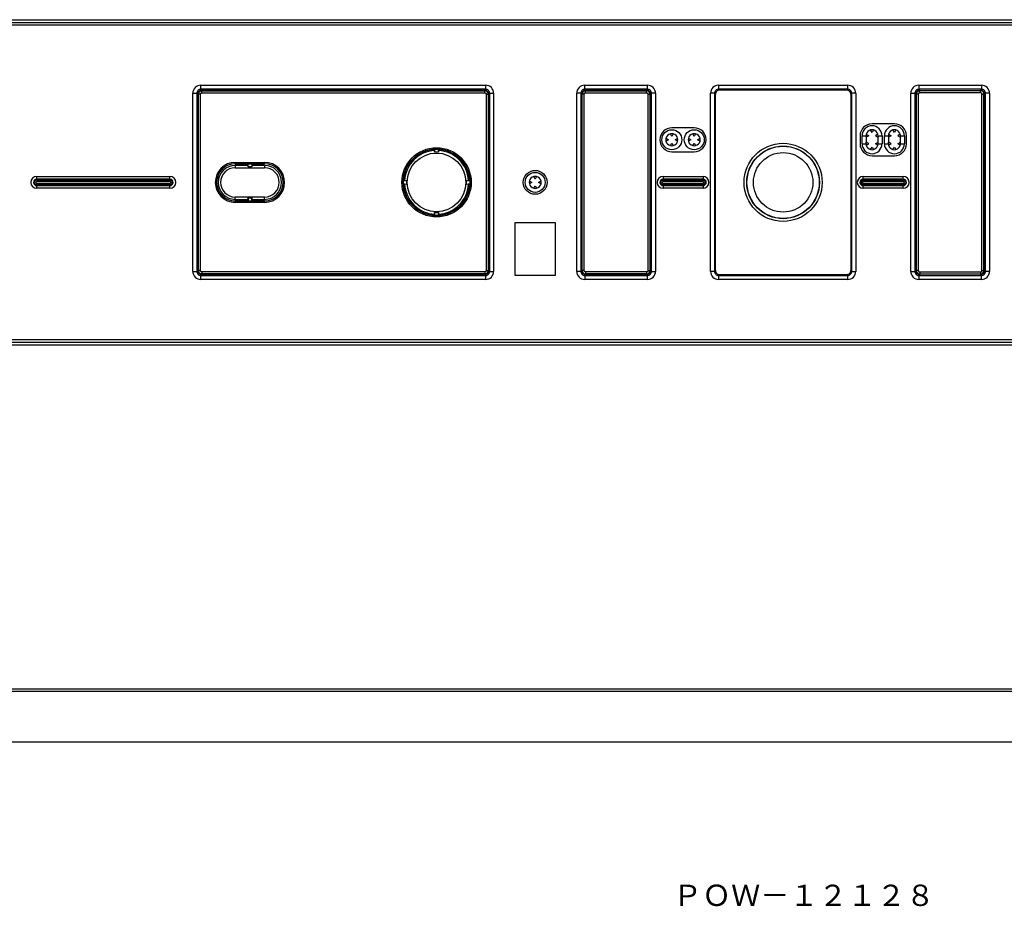
# Model space of a CAD drawing. Extents: x -1855 to -490, y 61 to 394.
# Drawn here: x -1501 to -1132, y 61 to 394 of the extents above; entities that cross this region are included whole.
import ezdxf

# ---------------------------------------------------------------- set-up
doc = ezdxf.new("R2010")
doc.units = 0
doc.layers.get('0').update_dxf_attribs({"linetype": 'CONTINUOUS'})

# ---------------------------------------------------------------- blocks, each defined once
blk = doc.blocks.new('D_FRAME_VIEW_1484')
at = {"color": 7, "linetype": 'CONTINUOUS'}
for p, q in [((-1539.55, 393.55), (-906.75, 393.55)), ((-1538.55, 392.55), (-891.45, 392.55)), ((-891.45, 391.5), (-1538.55, 391.5)), ((-1326.92, 367.01), (-1433.08, 367.01)), ((-1433.08, 366.85), (-1326.92, 366.85)), ((-1433.08, 366.1), (-1326.92, 366.1)), ((-1266.22, 367.01), (-1289.08, 367.01)), ((-1289.08, 366.85), (-1266.22, 366.85)), ((-1289.08, 366.1), (-1266.22, 366.1)), ((-1191.12, 367.08), (-1238.88, 367.08)), ((-1163.78, 367.01), (-1140.92, 367.01)), ((-1140.92, 366.85), (-1163.78, 366.85)), ((-1140.92, 366.1), (-1163.78, 366.1)), ((-1434.51, 365.58), (-1434.51, 299.42)), ((-1434.35, 299.42), (-1434.35, 365.58)), ((-1433.6, 299.42), (-1433.6, 365.58)), ((-1326.4, 365.58), (-1326.4, 299.42)), ((-1325.65, 365.58), (-1325.65, 299.42)), ((-1325.49, 299.42), (-1325.49, 365.58)), ((-1290.51, 365.58), (-1290.51, 299.42)), ((-1290.35, 299.42), (-1290.35, 365.58)), ((-1289.6, 299.42), (-1289.6, 365.58)), ((-1265.7, 365.58), (-1265.7, 299.42)), ((-1264.95, 365.58), (-1264.95, 299.42)), ((-1264.79, 299.42), (-1264.79, 365.58)), ((-1240.38, 299.42), (-1240.38, 365.58)), ((-1189.62, 365.58), (-1189.62, 299.42)), ((-1165.21, 299.42), (-1165.21, 365.58)), ((-1165.05, 365.58), (-1165.05, 299.42)), ((-1164.3, 365.58), (-1164.3, 299.42)), ((-1140.4, 299.42), (-1140.4, 365.58)), ((-1139.65, 299.42), (-1139.65, 365.58)), ((-1139.49, 365.58), (-1139.49, 299.42)), ((-1181.65, 351.25), (-1182.19, 352.18)), ((-1181.11, 352.18), (-1181.65, 351.25)), ((-1173.25, 351.25), (-1173.79, 352.18)), ((-1172.71, 352.18), (-1173.25, 351.25)), ((-1258.93, 349.04), (-1258, 348.5)), ((-1258, 348.5), (-1258.93, 347.96)), ((-1256.75, 349.75), (-1257.29, 350.68)), ((-1257.29, 346.32), (-1256.75, 347.25)), ((-1256.21, 350.68), (-1256.75, 349.75)), ((-1256.75, 347.25), (-1256.21, 346.32)), ((-1255.5, 348.5), (-1254.57, 349.04)), ((-1254.57, 347.96), (-1255.5, 348.5)), ((-1250.53, 349.04), (-1249.6, 348.5)), ((-1249.6, 348.5), (-1250.53, 347.96)), ((-1248.35, 349.75), (-1248.89, 350.68)), ((-1248.89, 346.32), (-1248.35, 347.25)), ((-1247.81, 350.68), (-1248.35, 349.75)), ((-1248.35, 347.25), (-1247.81, 346.32)), ((-1247.1, 348.5), (-1246.17, 349.04)), ((-1246.17, 347.96), (-1247.1, 348.5)), ((-1185.4, 347), (-1185.4, 350)), ((-1183.9, 350), (-1183.9, 349.42)), ((-1182.9, 350), (-1183.9, 349.42)), ((-1183.9, 349.42), (-1183.9, 347.58)), ((-1183.9, 347), (-1183.9, 347.58)), ((-1182.9, 347), (-1183.9, 347.58)), ((-1183.83, 350.54), (-1182.9, 350)), ((-1179.47, 350.54), (-1180.4, 350)), ((-1180.4, 350), (-1179.4, 349.42)), ((-1180.4, 347), (-1179.4, 347.58)), ((-1179.4, 350), (-1179.4, 349.42)), ((-1179.4, 347.58), (-1179.4, 349.42)), ((-1179.4, 347), (-1179.4, 347.58)), ((-1177.9, 350), (-1177.9, 347)), ((-1177, 347), (-1177, 350)), ((-1175.5, 350), (-1175.5, 349.42)), ((-1174.5, 350), (-1175.5, 349.42)), ((-1175.5, 349.42), (-1175.5, 347.58)), ((-1175.5, 347), (-1175.5, 347.58)), ((-1174.5, 347), (-1175.5, 347.58)), ((-1175.43, 350.54), (-1174.5, 350)), ((-1171.07, 350.54), (-1172, 350)), ((-1172, 350), (-1171, 349.42)), ((-1172, 347), (-1171, 347.58)), ((-1171, 350), (-1171, 349.42)), ((-1171, 347.58), (-1171, 349.42)), ((-1171, 347), (-1171, 347.58)), ((-1169.5, 350), (-1169.5, 347)), ((-1345.75, 343.78), (-1345.56, 344.96)), ((-1345.75, 343.78), (-1345.68, 344.48)), ((-1344.25, 343.78), (-1345.75, 343.78)), ((-1345.68, 344.48), (-1345.6, 344.95)), ((-1345.6, 344.95), (-1345.56, 344.96)), ((-1345.56, 344.96), (-1344.44, 344.96)), ((-1344.44, 344.96), (-1344.4, 344.95)), ((-1344.44, 344.96), (-1344.25, 343.78)), ((-1344.4, 344.95), (-1344.32, 344.48)), ((-1344.32, 344.48), (-1344.25, 343.78)), ((-1183.83, 346.46), (-1182.9, 347)), ((-1182.19, 344.82), (-1181.65, 345.75)), ((-1181.65, 345.75), (-1181.11, 344.82)), ((-1179.47, 346.46), (-1180.4, 347)), ((-1175.43, 346.46), (-1174.5, 347)), ((-1173.79, 344.82), (-1173.25, 345.75)), ((-1173.25, 345.75), (-1172.71, 344.82)), ((-1171.07, 346.46), (-1172, 347)), ((-1420.5, 339.49), (-1415.75, 339.49)), ((-1415.75, 338.87), (-1420.5, 338.87)), ((-1420.5, 338), (-1409.5, 338)), ((-1415.75, 339.49), (-1415.72, 339.5)), ((-1415.75, 338.87), (-1415.75, 339.49)), ((-1415.72, 338.29), (-1415.75, 338.87)), ((-1415.72, 339.5), (-1414.28, 339.5)), ((-1415.72, 338.29), (-1415.72, 339.5)), ((-1414.28, 338.29), (-1415.72, 338.29)), ((-1414.28, 339.5), (-1414.25, 339.49)), ((-1414.28, 339.5), (-1414.28, 338.29)), ((-1414.25, 338.87), (-1414.28, 338.29)), ((-1414.25, 339.49), (-1409.5, 339.49)), ((-1414.25, 339.49), (-1414.25, 338.87)), ((-1409.5, 338.87), (-1414.25, 338.87)), ((-1357.46, 333.06), (-1356.28, 333.25)), ((-1357.46, 333.06), (-1357.45, 333.1)), ((-1357.46, 331.94), (-1357.46, 333.06)), ((-1357.45, 333.1), (-1356.98, 333.18)), ((-1356.98, 333.18), (-1356.28, 333.25)), ((-1356.28, 333.25), (-1356.28, 331.75)), ((-1333.72, 333.25), (-1333.02, 333.18)), ((-1333.72, 331.75), (-1333.72, 333.25)), ((-1333.72, 333.25), (-1332.54, 333.06)), ((-1333.02, 333.18), (-1332.55, 333.1)), ((-1332.55, 333.1), (-1332.54, 333.06)), ((-1332.54, 333.06), (-1332.54, 331.94)), ((-1310.18, 333.04), (-1309.25, 332.5)), ((-1309.25, 332.5), (-1310.18, 331.96)), ((-1308, 333.75), (-1308.54, 334.68)), ((-1307.46, 334.68), (-1308, 333.75)), ((-1306.75, 332.5), (-1305.82, 333.04)), ((-1305.82, 331.96), (-1306.75, 332.5)), ((-1357.45, 331.9), (-1357.46, 331.94)), ((-1356.28, 331.75), (-1357.46, 331.94)), ((-1356.98, 331.82), (-1357.45, 331.9)), ((-1356.28, 331.75), (-1356.98, 331.82)), ((-1332.54, 331.94), (-1333.72, 331.75)), ((-1333.02, 331.82), (-1333.72, 331.75)), ((-1332.55, 331.9), (-1333.02, 331.82)), ((-1332.54, 331.94), (-1332.55, 331.9)), ((-1308.54, 330.32), (-1308, 331.25)), ((-1308, 331.25), (-1307.46, 330.32)), ((-1409.5, 327), (-1420.5, 327)), ((-1420.5, 326.13), (-1415.75, 326.13)), ((-1415.75, 325.51), (-1420.5, 325.51)), ((-1415.75, 326.13), (-1415.72, 326.71)), ((-1415.75, 325.51), (-1415.75, 326.13)), ((-1415.72, 325.5), (-1415.75, 325.51)), ((-1415.72, 326.71), (-1414.28, 326.71)), ((-1415.72, 326.71), (-1415.72, 325.5)), ((-1414.28, 325.5), (-1415.72, 325.5)), ((-1414.28, 326.71), (-1414.25, 326.13)), ((-1414.28, 325.5), (-1414.28, 326.71)), ((-1414.25, 325.51), (-1414.28, 325.5)), ((-1414.25, 326.13), (-1409.5, 326.13)), ((-1414.25, 326.13), (-1414.25, 325.51)), ((-1409.5, 325.51), (-1414.25, 325.51)), ((-1345.75, 321.22), (-1344.25, 321.22)), ((-1345.68, 320.52), (-1345.75, 321.22)), ((-1345.56, 320.04), (-1345.75, 321.22)), ((-1345.6, 320.05), (-1345.68, 320.52)), ((-1345.56, 320.04), (-1345.6, 320.05)), ((-1344.44, 320.04), (-1345.56, 320.04)), ((-1344.25, 321.22), (-1344.44, 320.04)), ((-1344.4, 320.05), (-1344.44, 320.04)), ((-1344.32, 320.52), (-1344.4, 320.05)), ((-1344.25, 321.22), (-1344.32, 320.52)), ((-1315.5, 317.5), (-1300.5, 317.5)), ((-1315.5, 297.5), (-1315.5, 317.5)), ((-1300.5, 317.5), (-1300.5, 297.5)), ((-1326.92, 298.9), (-1433.08, 298.9)), ((-1326.92, 298.15), (-1433.08, 298.15)), ((-1433.08, 297.99), (-1326.92, 297.99)), ((-1300.5, 297.5), (-1315.5, 297.5)), ((-1266.22, 298.9), (-1289.08, 298.9)), ((-1266.22, 298.15), (-1289.08, 298.15)), ((-1289.08, 297.99), (-1266.22, 297.99)), ((-1238.88, 297.92), (-1191.12, 297.92)), ((-1163.78, 298.9), (-1140.92, 298.9)), ((-1163.78, 298.15), (-1140.92, 298.15)), ((-1140.92, 297.99), (-1163.78, 297.99)), ((-1538.55, 273.5), (-891.45, 273.5)), ((-891.45, 272.45), (-1538.55, 272.45)), ((-890.45, 271.45), (-1523.25, 271.45))]:
    blk.add_line(p, q, dxfattribs=at)
at = {"color": 9, "linetype": 'CONTINUOUS'}
for p, q in [((-1436.42, 299.07), (-1436.42, 365.93)), ((-1436.42, 365.93), (-1434.93, 365.93)), ((-1434.93, 365.93), (-1434.93, 299.07)), ((-1434.58, 365.58), (-1434.93, 365.93)), ((-1433.43, 368.92), (-1326.57, 368.92)), ((-1433.43, 367.43), (-1433.43, 368.92)), ((-1326.57, 367.43), (-1433.43, 367.43)), ((-1433.43, 367.43), (-1433.08, 367.08)), ((-1433.08, 367.08), (-1433.08, 367.01)), ((-1433.08, 366.1), (-1433.08, 366.85)), ((-1326.92, 367.08), (-1326.57, 367.43)), ((-1326.92, 367.08), (-1326.92, 367.01)), ((-1326.92, 366.1), (-1326.92, 366.85)), ((-1326.57, 367.43), (-1326.57, 368.92)), ((-1325.07, 365.93), (-1325.42, 365.58)), ((-1325.07, 299.07), (-1325.07, 365.93)), ((-1325.07, 365.93), (-1323.58, 365.93)), ((-1323.58, 365.93), (-1323.58, 299.07)), ((-1292.42, 299.07), (-1292.42, 365.93)), ((-1290.93, 365.93), (-1292.42, 365.93)), ((-1290.93, 365.93), (-1290.93, 299.07)), ((-1290.58, 365.58), (-1290.93, 365.93)), ((-1289.43, 368.92), (-1265.87, 368.92)), ((-1289.43, 367.43), (-1289.43, 368.92)), ((-1265.87, 367.43), (-1289.43, 367.43)), ((-1289.43, 367.43), (-1289.08, 367.08)), ((-1289.08, 367.08), (-1289.08, 367.01)), ((-1289.08, 366.1), (-1289.08, 366.85)), ((-1266.22, 367.08), (-1265.87, 367.43)), ((-1266.22, 367.08), (-1266.22, 367.01)), ((-1266.22, 366.1), (-1266.22, 366.85)), ((-1265.87, 367.43), (-1265.87, 368.92)), ((-1264.37, 365.93), (-1264.72, 365.58)), ((-1262.88, 365.93), (-1264.37, 365.93)), ((-1264.37, 299.07), (-1264.37, 365.93)), ((-1262.88, 365.93), (-1262.88, 299.07)), ((-1242.22, 299.07), (-1242.22, 365.93)), ((-1240.73, 365.93), (-1242.22, 365.93)), ((-1240.73, 365.93), (-1240.73, 299.07)), ((-1240.38, 365.58), (-1240.73, 365.93)), ((-1239.23, 368.92), (-1190.77, 368.92)), ((-1239.23, 368.92), (-1239.23, 367.43)), ((-1190.77, 367.43), (-1239.23, 367.43)), ((-1239.23, 367.43), (-1238.88, 367.08)), ((-1191.12, 367.08), (-1190.77, 367.43)), ((-1190.77, 367.43), (-1190.77, 368.92)), ((-1189.27, 365.93), (-1189.62, 365.58)), ((-1187.78, 365.93), (-1189.27, 365.93)), ((-1189.27, 299.07), (-1189.27, 365.93)), ((-1187.78, 365.93), (-1187.78, 299.07)), ((-1167.12, 299.07), (-1167.12, 365.93)), ((-1167.12, 365.93), (-1165.63, 365.93)), ((-1165.63, 365.93), (-1165.63, 299.07)), ((-1165.28, 365.58), (-1165.63, 365.93)), ((-1164.13, 368.92), (-1140.57, 368.92)), ((-1164.13, 368.92), (-1164.13, 367.43)), ((-1140.57, 367.43), (-1164.13, 367.43)), ((-1164.13, 367.43), (-1163.78, 367.08)), ((-1163.78, 367.08), (-1163.78, 367.01)), ((-1163.78, 366.1), (-1163.78, 366.85)), ((-1140.92, 367.08), (-1140.57, 367.43)), ((-1140.92, 367.08), (-1140.92, 367.01)), ((-1140.92, 366.1), (-1140.92, 366.85)), ((-1140.57, 368.92), (-1140.57, 367.43)), ((-1139.07, 365.93), (-1139.42, 365.58)), ((-1137.58, 365.93), (-1139.07, 365.93)), ((-1139.07, 299.07), (-1139.07, 365.93)), ((-1137.58, 365.93), (-1137.58, 299.07)), ((-1434.58, 365.58), (-1434.51, 365.58)), ((-1433.6, 365.58), (-1434.35, 365.58)), ((-1326.4, 365.58), (-1325.65, 365.58)), ((-1325.42, 365.58), (-1325.49, 365.58)), ((-1290.58, 365.58), (-1290.51, 365.58)), ((-1289.6, 365.58), (-1290.35, 365.58)), ((-1265.7, 365.58), (-1264.95, 365.58)), ((-1264.72, 365.58), (-1264.79, 365.58)), ((-1165.28, 365.58), (-1165.21, 365.58)), ((-1164.3, 365.58), (-1165.05, 365.58)), ((-1140.4, 365.58), (-1139.65, 365.58)), ((-1139.42, 365.58), (-1139.49, 365.58)), ((-1248.35, 352.99), (-1256.75, 352.99)), ((-1173.25, 354.49), (-1181.65, 354.49)), ((-1186.14, 350), (-1186.14, 348.5)), ((-1186.14, 348.5), (-1186.14, 347)), ((-1185.4, 350), (-1183.9, 350)), ((-1179.4, 350), (-1177.9, 350)), ((-1177, 350), (-1175.5, 350)), ((-1171, 350), (-1169.5, 350)), ((-1168.76, 348.5), (-1168.76, 350)), ((-1168.76, 347), (-1168.76, 348.5)), ((-1256.75, 344.01), (-1248.35, 344.01)), ((-1185.4, 347), (-1183.9, 347)), ((-1179.4, 347), (-1177.9, 347)), ((-1177, 347), (-1175.5, 347)), ((-1171, 347), (-1169.5, 347)), ((-1420.5, 340), (-1409.5, 340)), ((-1420.5, 339.5), (-1420.5, 340)), ((-1409.5, 339.5), (-1409.5, 340)), ((-1181.65, 342.51), (-1173.25, 342.51)), ((-1409.5, 339.5), (-1420.5, 339.5)), ((-1420.5, 339.5), (-1420.5, 339.49)), ((-1420.5, 338.87), (-1420.5, 338)), ((-1409.5, 339.5), (-1409.5, 339.49)), ((-1409.5, 338.87), (-1409.5, 338)), ((-1495, 334.72), (-1445, 334.72)), ((-1495, 333.72), (-1495, 334.72)), ((-1445, 333.72), (-1495, 333.72)), ((-1495, 333.72), (-1495, 333.33)), ((-1495, 333.33), (-1445, 333.33)), ((-1495, 333.33), (-1495, 332.83)), ((-1445, 332.83), (-1495, 332.83)), ((-1445, 333.72), (-1445, 334.72)), ((-1445, 333.72), (-1445, 333.33)), ((-1445, 333.33), (-1445, 332.83)), ((-1260.05, 334.72), (-1245.05, 334.72)), ((-1260.05, 334.72), (-1260.05, 333.72)), ((-1245.05, 333.72), (-1260.05, 333.72)), ((-1260.05, 333.72), (-1260.05, 333.33)), ((-1260.05, 333.33), (-1245.05, 333.33)), ((-1260.05, 332.83), (-1260.05, 333.33)), ((-1245.05, 332.83), (-1260.05, 332.83)), ((-1245.05, 334.72), (-1245.05, 333.72)), ((-1245.05, 333.72), (-1245.05, 333.33)), ((-1245.05, 332.83), (-1245.05, 333.33)), ((-1184.95, 334.72), (-1169.95, 334.72)), ((-1184.95, 333.72), (-1184.95, 334.72)), ((-1169.95, 333.72), (-1184.95, 333.72)), ((-1184.95, 333.72), (-1184.95, 333.33)), ((-1184.95, 333.33), (-1169.95, 333.33)), ((-1184.95, 333.33), (-1184.95, 332.83)), ((-1169.95, 332.83), (-1184.95, 332.83)), ((-1169.95, 333.72), (-1169.95, 334.72)), ((-1169.95, 333.72), (-1169.95, 333.33)), ((-1169.95, 333.33), (-1169.95, 332.83)), ((-1495, 332.17), (-1495, 331.67)), ((-1495, 332.17), (-1445, 332.17)), ((-1445, 331.67), (-1495, 331.67)), ((-1495, 331.28), (-1495, 331.67)), ((-1495, 330.28), (-1495, 331.28)), ((-1495, 331.28), (-1445, 331.28)), ((-1445, 330.28), (-1495, 330.28)), ((-1445, 332.17), (-1445, 331.67)), ((-1445, 331.28), (-1445, 331.67)), ((-1445, 330.28), (-1445, 331.28)), ((-1260.05, 332.17), (-1245.05, 332.17)), ((-1260.05, 331.67), (-1260.05, 332.17)), ((-1245.05, 331.67), (-1260.05, 331.67)), ((-1260.05, 331.28), (-1260.05, 331.67)), ((-1260.05, 331.28), (-1260.05, 330.28)), ((-1260.05, 331.28), (-1245.05, 331.28)), ((-1245.05, 330.28), (-1260.05, 330.28)), ((-1245.05, 331.67), (-1245.05, 332.17)), ((-1245.05, 331.28), (-1245.05, 331.67)), ((-1245.05, 331.28), (-1245.05, 330.28)), ((-1184.95, 332.17), (-1184.95, 331.67)), ((-1184.95, 332.17), (-1169.95, 332.17)), ((-1184.95, 331.28), (-1184.95, 331.67)), ((-1169.95, 331.67), (-1184.95, 331.67)), ((-1184.95, 330.28), (-1184.95, 331.28)), ((-1184.95, 331.28), (-1169.95, 331.28)), ((-1169.95, 330.28), (-1184.95, 330.28)), ((-1169.95, 332.17), (-1169.95, 331.67)), ((-1169.95, 331.28), (-1169.95, 331.67)), ((-1169.95, 330.28), (-1169.95, 331.28)), ((-1420.5, 326.13), (-1420.5, 327)), ((-1420.5, 325.5), (-1420.5, 325.51)), ((-1420.5, 325), (-1420.5, 325.5)), ((-1420.5, 325.5), (-1409.5, 325.5)), ((-1409.5, 326.13), (-1409.5, 327)), ((-1409.5, 325.5), (-1409.5, 325.51)), ((-1409.5, 325), (-1409.5, 325.5)), ((-1409.5, 325), (-1420.5, 325)), ((-1434.93, 299.07), (-1434.58, 299.42)), ((-1434.58, 299.42), (-1434.51, 299.42)), ((-1433.6, 299.42), (-1434.35, 299.42)), ((-1326.4, 299.42), (-1325.65, 299.42)), ((-1325.42, 299.42), (-1325.49, 299.42)), ((-1325.42, 299.42), (-1325.07, 299.07)), ((-1290.93, 299.07), (-1290.58, 299.42)), ((-1290.58, 299.42), (-1290.51, 299.42)), ((-1289.6, 299.42), (-1290.35, 299.42)), ((-1265.7, 299.42), (-1264.95, 299.42)), ((-1264.72, 299.42), (-1264.79, 299.42)), ((-1264.72, 299.42), (-1264.37, 299.07)), ((-1240.73, 299.07), (-1240.38, 299.42)), ((-1189.62, 299.42), (-1189.27, 299.07)), ((-1165.63, 299.07), (-1165.28, 299.42)), ((-1165.28, 299.42), (-1165.21, 299.42)), ((-1164.3, 299.42), (-1165.05, 299.42)), ((-1140.4, 299.42), (-1139.65, 299.42)), ((-1139.42, 299.42), (-1139.49, 299.42)), ((-1139.42, 299.42), (-1139.07, 299.07)), ((-1436.42, 299.07), (-1434.93, 299.07)), ((-1433.08, 297.92), (-1433.43, 297.57)), ((-1433.43, 296.08), (-1433.43, 297.57)), ((-1433.43, 297.57), (-1326.57, 297.57)), ((-1326.57, 296.08), (-1433.43, 296.08)), ((-1433.08, 298.9), (-1433.08, 298.15)), ((-1433.08, 297.92), (-1433.08, 297.99)), ((-1326.92, 298.9), (-1326.92, 298.15)), ((-1326.92, 297.92), (-1326.92, 297.99)), ((-1326.57, 297.57), (-1326.92, 297.92)), ((-1326.57, 296.08), (-1326.57, 297.57)), ((-1325.07, 299.07), (-1323.58, 299.07)), ((-1290.93, 299.07), (-1292.42, 299.07)), ((-1289.08, 297.92), (-1289.43, 297.57)), ((-1289.43, 297.57), (-1289.43, 296.08)), ((-1289.43, 297.57), (-1265.87, 297.57)), ((-1265.87, 296.08), (-1289.43, 296.08)), ((-1289.08, 298.9), (-1289.08, 298.15)), ((-1289.08, 297.92), (-1289.08, 297.99)), ((-1266.22, 298.9), (-1266.22, 298.15)), ((-1266.22, 297.92), (-1266.22, 297.99)), ((-1265.87, 297.57), (-1266.22, 297.92)), ((-1265.87, 296.08), (-1265.87, 297.57)), ((-1264.37, 299.07), (-1262.88, 299.07)), ((-1240.73, 299.07), (-1242.22, 299.07)), ((-1238.88, 297.92), (-1239.23, 297.57)), ((-1239.23, 297.57), (-1239.23, 296.08)), ((-1239.23, 297.57), (-1190.77, 297.57)), ((-1190.77, 296.08), (-1239.23, 296.08)), ((-1190.77, 297.57), (-1191.12, 297.92)), ((-1190.77, 296.08), (-1190.77, 297.57)), ((-1189.27, 299.07), (-1187.78, 299.07)), ((-1167.12, 299.07), (-1165.63, 299.07)), ((-1163.78, 297.92), (-1164.13, 297.57)), ((-1164.13, 297.57), (-1164.13, 296.08)), ((-1164.13, 297.57), (-1140.57, 297.57)), ((-1140.57, 296.08), (-1164.13, 296.08)), ((-1163.78, 298.9), (-1163.78, 298.15)), ((-1163.78, 297.92), (-1163.78, 297.99)), ((-1140.92, 298.9), (-1140.92, 298.15)), ((-1140.92, 297.92), (-1140.92, 297.99)), ((-1140.57, 297.57), (-1140.92, 297.92)), ((-1140.57, 296.08), (-1140.57, 297.57)), ((-1137.58, 299.07), (-1139.07, 299.07))]:
    blk.add_line(p, q, dxfattribs=at)
for points in [[(-1433.43, 368.92), (-1434.01, 368.87), (-1434.57, 368.7), (-1435.09, 368.42), (-1435.55, 368.05), (-1435.92, 367.59), (-1436.2, 367.07), (-1436.37, 366.51), (-1436.42, 365.93)], [(-1433.43, 367.43), (-1433.72, 367.4), (-1434, 367.31), (-1434.26, 367.17), (-1434.49, 366.99), (-1434.67, 366.76), (-1434.81, 366.5), (-1434.9, 366.22), (-1434.93, 365.93)], [(-1323.58, 365.93), (-1323.63, 366.51), (-1323.8, 367.07), (-1324.08, 367.59), (-1324.45, 368.05), (-1324.91, 368.42), (-1325.43, 368.7), (-1325.99, 368.87), (-1326.57, 368.92)], [(-1325.07, 365.93), (-1325.1, 366.22), (-1325.19, 366.5), (-1325.33, 366.76), (-1325.51, 366.99), (-1325.74, 367.17), (-1326, 367.31), (-1326.28, 367.4), (-1326.57, 367.43)], [(-1289.43, 368.92), (-1290.01, 368.87), (-1290.57, 368.7), (-1291.09, 368.42), (-1291.55, 368.05), (-1291.92, 367.59), (-1292.2, 367.07), (-1292.37, 366.51), (-1292.42, 365.93)], [(-1289.43, 367.43), (-1289.72, 367.4), (-1290, 367.31), (-1290.26, 367.17), (-1290.49, 366.99), (-1290.67, 366.76), (-1290.81, 366.5), (-1290.9, 366.22), (-1290.93, 365.93)], [(-1262.88, 365.93), (-1262.93, 366.51), (-1263.1, 367.07), (-1263.38, 367.59), (-1263.75, 368.05), (-1264.21, 368.42), (-1264.73, 368.7), (-1265.29, 368.87), (-1265.87, 368.92)], [(-1264.37, 365.93), (-1264.4, 366.22), (-1264.49, 366.5), (-1264.63, 366.76), (-1264.81, 366.99), (-1265.04, 367.17), (-1265.3, 367.31), (-1265.58, 367.4), (-1265.87, 367.43)], [(-1239.23, 368.92), (-1239.81, 368.87), (-1240.37, 368.7), (-1240.89, 368.42), (-1241.35, 368.05), (-1241.72, 367.59), (-1242, 367.07), (-1242.17, 366.51), (-1242.22, 365.93)], [(-1239.23, 367.43), (-1239.52, 367.4), (-1239.8, 367.31), (-1240.06, 367.17), (-1240.29, 366.99), (-1240.47, 366.76), (-1240.61, 366.5), (-1240.7, 366.22), (-1240.73, 365.93)], [(-1187.78, 365.93), (-1187.83, 366.51), (-1188, 367.07), (-1188.28, 367.59), (-1188.65, 368.05), (-1189.11, 368.42), (-1189.63, 368.7), (-1190.19, 368.87), (-1190.77, 368.92)], [(-1189.27, 365.93), (-1189.3, 366.22), (-1189.39, 366.5), (-1189.53, 366.76), (-1189.71, 366.99), (-1189.94, 367.17), (-1190.2, 367.31), (-1190.48, 367.4), (-1190.77, 367.43)], [(-1164.13, 368.92), (-1164.71, 368.87), (-1165.27, 368.7), (-1165.79, 368.42), (-1166.25, 368.05), (-1166.62, 367.59), (-1166.9, 367.07), (-1167.07, 366.51), (-1167.12, 365.93)], [(-1164.13, 367.43), (-1164.42, 367.4), (-1164.7, 367.31), (-1164.96, 367.17), (-1165.19, 366.99), (-1165.37, 366.76), (-1165.51, 366.5), (-1165.6, 366.22), (-1165.63, 365.93)], [(-1137.58, 365.93), (-1137.63, 366.51), (-1137.8, 367.07), (-1138.08, 367.59), (-1138.45, 368.05), (-1138.91, 368.42), (-1139.43, 368.7), (-1139.99, 368.87), (-1140.57, 368.92)], [(-1139.07, 365.93), (-1139.1, 366.22), (-1139.19, 366.5), (-1139.33, 366.76), (-1139.51, 366.99), (-1139.74, 367.17), (-1140, 367.31), (-1140.28, 367.4), (-1140.57, 367.43)], [(-1436.42, 299.07), (-1436.37, 298.49), (-1436.2, 297.93), (-1435.92, 297.41), (-1435.55, 296.95), (-1435.09, 296.58), (-1434.57, 296.3), (-1434.01, 296.13), (-1433.43, 296.08)], [(-1434.93, 299.07), (-1434.9, 298.78), (-1434.81, 298.5), (-1434.67, 298.24), (-1434.49, 298.01), (-1434.26, 297.83), (-1434, 297.69), (-1433.72, 297.6), (-1433.43, 297.57)], [(-1326.57, 296.08), (-1325.99, 296.13), (-1325.43, 296.3), (-1324.91, 296.58), (-1324.45, 296.95), (-1324.08, 297.41), (-1323.8, 297.93), (-1323.63, 298.49), (-1323.58, 299.07)], [(-1326.57, 297.57), (-1326.28, 297.6), (-1326, 297.69), (-1325.74, 297.83), (-1325.51, 298.01), (-1325.33, 298.24), (-1325.19, 298.5), (-1325.1, 298.78), (-1325.07, 299.07)], [(-1292.42, 299.07), (-1292.37, 298.49), (-1292.2, 297.93), (-1291.92, 297.41), (-1291.55, 296.95), (-1291.09, 296.58), (-1290.57, 296.3), (-1290.01, 296.13), (-1289.43, 296.08)], [(-1290.93, 299.07), (-1290.9, 298.78), (-1290.81, 298.5), (-1290.67, 298.24), (-1290.49, 298.01), (-1290.26, 297.83), (-1290, 297.69), (-1289.72, 297.6), (-1289.43, 297.57)], [(-1265.87, 296.08), (-1265.29, 296.13), (-1264.73, 296.3), (-1264.21, 296.58), (-1263.75, 296.95), (-1263.38, 297.41), (-1263.1, 297.93), (-1262.93, 298.49), (-1262.88, 299.07)], [(-1265.87, 297.57), (-1265.58, 297.6), (-1265.3, 297.69), (-1265.04, 297.83), (-1264.81, 298.01), (-1264.63, 298.24), (-1264.49, 298.5), (-1264.4, 298.78), (-1264.37, 299.07)], [(-1242.22, 299.07), (-1242.17, 298.49), (-1242, 297.93), (-1241.72, 297.41), (-1241.35, 296.95), (-1240.89, 296.58), (-1240.37, 296.3), (-1239.81, 296.13), (-1239.23, 296.08)], [(-1240.73, 299.07), (-1240.7, 298.78), (-1240.61, 298.5), (-1240.47, 298.24), (-1240.29, 298.01), (-1240.06, 297.83), (-1239.8, 297.69), (-1239.52, 297.6), (-1239.23, 297.57)], [(-1190.77, 296.08), (-1190.19, 296.13), (-1189.63, 296.3), (-1189.11, 296.58), (-1188.65, 296.95), (-1188.28, 297.41), (-1188, 297.93), (-1187.83, 298.49), (-1187.78, 299.07)], [(-1190.77, 297.57), (-1190.48, 297.6), (-1190.2, 297.69), (-1189.94, 297.83), (-1189.71, 298.01), (-1189.53, 298.24), (-1189.39, 298.5), (-1189.3, 298.78), (-1189.27, 299.07)], [(-1167.12, 299.07), (-1167.07, 298.49), (-1166.9, 297.93), (-1166.62, 297.41), (-1166.25, 296.95), (-1165.79, 296.58), (-1165.27, 296.3), (-1164.71, 296.13), (-1164.13, 296.08)], [(-1165.63, 299.07), (-1165.6, 298.78), (-1165.51, 298.5), (-1165.37, 298.24), (-1165.19, 298.01), (-1164.96, 297.83), (-1164.7, 297.69), (-1164.42, 297.6), (-1164.13, 297.57)], [(-1140.57, 296.08), (-1139.99, 296.13), (-1139.43, 296.3), (-1138.91, 296.58), (-1138.45, 296.95), (-1138.08, 297.41), (-1137.8, 297.93), (-1137.63, 298.49), (-1137.58, 299.07)], [(-1140.57, 297.57), (-1140.28, 297.6), (-1140, 297.69), (-1139.74, 297.83), (-1139.51, 298.01), (-1139.33, 298.24), (-1139.19, 298.5), (-1139.1, 298.78), (-1139.07, 299.07)]]:
    blk.add_lwpolyline(points, dxfattribs=at)
at = {"color": 7, "linetype": 'CONTINUOUS'}
for points in [[(-1434.35, 365.58), (-1434.34, 365.74), (-1434.32, 365.86)], [(-1433.6, 365.58), (-1433.6, 365.6), (-1433.6, 365.63), (-1433.59, 365.65), (-1433.59, 365.67), (-1433.59, 365.69), (-1433.58, 365.71), (-1433.58, 365.73), (-1433.57, 365.75), (-1433.56, 365.77), (-1433.55, 365.79), (-1433.54, 365.81), (-1433.53, 365.83), (-1433.52, 365.85), (-1433.51, 365.87), (-1433.5, 365.89), (-1433.48, 365.91), (-1433.47, 365.92), (-1433.46, 365.94), (-1433.44, 365.95), (-1433.42, 365.97), (-1433.41, 365.98), (-1433.39, 366), (-1433.37, 366.01), (-1433.35, 366.02), (-1433.34, 366.03), (-1433.32, 366.04), (-1433.3, 366.05), (-1433.28, 366.06), (-1433.26, 366.07), (-1433.24, 366.07), (-1433.22, 366.08), (-1433.2, 366.09), (-1433.18, 366.09), (-1433.17, 366.09), (-1433.15, 366.09), (-1433.13, 366.1), (-1433.11, 366.1), (-1433.1, 366.1), (-1433.08, 366.1)], [(-1433.47, 366.79), (-1433.34, 366.82), (-1433.22, 366.84), (-1433.08, 366.85)], [(-1326.92, 366.85), (-1326.76, 366.84), (-1326.64, 366.82)], [(-1326.92, 366.1), (-1326.9, 366.1), (-1326.87, 366.1), (-1326.85, 366.09), (-1326.83, 366.09), (-1326.81, 366.09), (-1326.79, 366.08), (-1326.77, 366.08), (-1326.75, 366.07), (-1326.73, 366.06), (-1326.71, 366.05), (-1326.69, 366.04), (-1326.67, 366.03), (-1326.65, 366.02), (-1326.63, 366.01), (-1326.61, 366), (-1326.59, 365.98), (-1326.58, 365.97), (-1326.56, 365.96), (-1326.55, 365.94), (-1326.53, 365.92), (-1326.52, 365.91), (-1326.5, 365.89), (-1326.49, 365.87), (-1326.48, 365.85), (-1326.47, 365.84), (-1326.46, 365.82), (-1326.45, 365.8), (-1326.44, 365.78), (-1326.43, 365.76), (-1326.43, 365.74), (-1326.42, 365.72), (-1326.41, 365.7), (-1326.41, 365.68), (-1326.41, 365.67), (-1326.41, 365.65), (-1326.4, 365.63), (-1326.4, 365.61), (-1326.4, 365.6), (-1326.4, 365.58)], [(-1325.71, 365.97), (-1325.68, 365.84), (-1325.66, 365.72), (-1325.65, 365.58)], [(-1289.6, 365.58), (-1289.6, 365.6), (-1289.6, 365.63), (-1289.59, 365.65), (-1289.59, 365.67), (-1289.59, 365.69), (-1289.58, 365.71), (-1289.57, 365.74), (-1289.57, 365.76), (-1289.56, 365.78), (-1289.55, 365.8), (-1289.54, 365.82), (-1289.53, 365.84), (-1289.52, 365.86), (-1289.51, 365.87), (-1289.49, 365.89), (-1289.48, 365.91), (-1289.47, 365.93), (-1289.45, 365.94), (-1289.43, 365.96), (-1289.42, 365.97), (-1289.4, 365.99), (-1289.38, 366), (-1289.36, 366.02), (-1289.34, 366.03), (-1289.32, 366.04), (-1289.31, 366.05), (-1289.28, 366.06), (-1289.26, 366.07), (-1289.23, 366.07), (-1289.21, 366.08), (-1289.19, 366.09), (-1289.16, 366.09), (-1289.15, 366.09), (-1289.13, 366.1), (-1289.11, 366.1), (-1289.1, 366.1), (-1289.08, 366.1)], [(-1289.25, 366.84), (-1289.12, 366.85), (-1289.08, 366.85)], [(-1266.22, 366.1), (-1266.2, 366.1), (-1266.17, 366.1), (-1266.15, 366.09), (-1266.13, 366.09), (-1266.11, 366.09), (-1266.09, 366.08), (-1266.06, 366.07), (-1266.04, 366.07), (-1266.02, 366.06), (-1266, 366.05), (-1265.98, 366.04), (-1265.96, 366.03), (-1265.94, 366.02), (-1265.93, 366.01), (-1265.91, 365.99), (-1265.89, 365.98), (-1265.87, 365.97), (-1265.86, 365.95), (-1265.84, 365.93), (-1265.83, 365.92), (-1265.81, 365.9), (-1265.8, 365.88), (-1265.78, 365.86), (-1265.77, 365.84), (-1265.76, 365.82), (-1265.75, 365.81), (-1265.74, 365.78), (-1265.73, 365.76), (-1265.73, 365.73), (-1265.72, 365.71), (-1265.71, 365.69), (-1265.71, 365.66), (-1265.71, 365.65), (-1265.7, 365.63), (-1265.7, 365.61), (-1265.7, 365.6), (-1265.7, 365.58)], [(-1264.96, 365.75), (-1264.95, 365.62), (-1264.95, 365.58)], [(-1238.88, 367.08), (-1239.18, 367.05), (-1239.46, 366.97), (-1239.72, 366.83), (-1239.94, 366.64), (-1240.13, 366.42), (-1240.27, 366.16), (-1240.35, 365.88), (-1240.38, 365.58)], [(-1189.62, 365.58), (-1189.65, 365.88), (-1189.73, 366.16), (-1189.87, 366.42), (-1190.06, 366.64), (-1190.28, 366.83), (-1190.54, 366.97), (-1190.82, 367.05), (-1191.12, 367.08)], [(-1165.04, 365.75), (-1165.05, 365.62), (-1165.05, 365.58)], [(-1163.78, 366.1), (-1163.8, 366.1), (-1163.83, 366.1), (-1163.85, 366.09), (-1163.87, 366.09), (-1163.89, 366.09), (-1163.91, 366.08), (-1163.94, 366.07), (-1163.96, 366.07), (-1163.98, 366.06), (-1164, 366.05), (-1164.02, 366.04), (-1164.04, 366.03), (-1164.06, 366.02), (-1164.07, 366.01), (-1164.09, 365.99), (-1164.11, 365.98), (-1164.13, 365.97), (-1164.14, 365.95), (-1164.16, 365.93), (-1164.17, 365.92), (-1164.19, 365.9), (-1164.2, 365.88), (-1164.22, 365.86), (-1164.23, 365.84), (-1164.24, 365.82), (-1164.25, 365.8), (-1164.26, 365.78), (-1164.27, 365.76), (-1164.28, 365.73), (-1164.28, 365.71), (-1164.29, 365.69), (-1164.29, 365.66), (-1164.29, 365.65), (-1164.3, 365.63), (-1164.3, 365.61), (-1164.3, 365.6), (-1164.3, 365.58)], [(-1140.75, 366.84), (-1140.88, 366.85), (-1140.92, 366.85)], [(-1140.4, 365.58), (-1140.4, 365.6), (-1140.4, 365.63), (-1140.41, 365.65), (-1140.41, 365.67), (-1140.41, 365.69), (-1140.42, 365.71), (-1140.43, 365.74), (-1140.43, 365.76), (-1140.44, 365.78), (-1140.45, 365.8), (-1140.46, 365.82), (-1140.47, 365.84), (-1140.48, 365.86), (-1140.49, 365.87), (-1140.51, 365.89), (-1140.52, 365.91), (-1140.53, 365.93), (-1140.55, 365.94), (-1140.57, 365.96), (-1140.58, 365.97), (-1140.6, 365.99), (-1140.62, 366), (-1140.64, 366.02), (-1140.66, 366.03), (-1140.68, 366.04), (-1140.7, 366.05), (-1140.72, 366.06), (-1140.74, 366.07), (-1140.77, 366.08), (-1140.79, 366.08), (-1140.81, 366.09), (-1140.84, 366.09), (-1140.85, 366.09), (-1140.87, 366.1), (-1140.89, 366.1), (-1140.9, 366.1), (-1140.92, 366.1)], [(-1434.29, 299.03), (-1434.32, 299.16), (-1434.34, 299.28), (-1434.35, 299.42)], [(-1433.08, 298.9), (-1433.1, 298.9), (-1433.13, 298.9), (-1433.15, 298.91), (-1433.17, 298.91), (-1433.19, 298.91), (-1433.21, 298.92), (-1433.23, 298.92), (-1433.25, 298.93), (-1433.27, 298.94), (-1433.29, 298.95), (-1433.31, 298.96), (-1433.33, 298.97), (-1433.35, 298.98), (-1433.37, 298.99), (-1433.39, 299), (-1433.41, 299.02), (-1433.42, 299.03), (-1433.44, 299.04), (-1433.45, 299.06), (-1433.47, 299.08), (-1433.48, 299.09), (-1433.5, 299.11), (-1433.51, 299.13), (-1433.52, 299.15), (-1433.53, 299.16), (-1433.54, 299.18), (-1433.55, 299.2), (-1433.56, 299.22), (-1433.57, 299.24), (-1433.57, 299.26), (-1433.58, 299.28), (-1433.59, 299.3), (-1433.59, 299.32), (-1433.59, 299.33), (-1433.59, 299.35), (-1433.6, 299.37), (-1433.6, 299.39), (-1433.6, 299.4), (-1433.6, 299.42)], [(-1326.4, 299.42), (-1326.4, 299.4), (-1326.4, 299.37), (-1326.41, 299.35), (-1326.41, 299.33), (-1326.41, 299.31), (-1326.42, 299.29), (-1326.42, 299.27), (-1326.43, 299.25), (-1326.44, 299.23), (-1326.45, 299.21), (-1326.46, 299.19), (-1326.47, 299.17), (-1326.48, 299.15), (-1326.49, 299.13), (-1326.5, 299.11), (-1326.52, 299.09), (-1326.53, 299.08), (-1326.54, 299.06), (-1326.56, 299.05), (-1326.58, 299.03), (-1326.59, 299.02), (-1326.61, 299), (-1326.63, 298.99), (-1326.65, 298.98), (-1326.66, 298.97), (-1326.68, 298.96), (-1326.7, 298.95), (-1326.72, 298.94), (-1326.74, 298.93), (-1326.76, 298.93), (-1326.78, 298.92), (-1326.8, 298.91), (-1326.82, 298.91), (-1326.83, 298.91), (-1326.85, 298.91), (-1326.87, 298.9), (-1326.89, 298.9), (-1326.9, 298.9), (-1326.92, 298.9)], [(-1325.65, 299.42), (-1325.66, 299.26), (-1325.68, 299.14)], [(-1290.34, 299.25), (-1290.35, 299.38), (-1290.35, 299.42)], [(-1289.08, 298.9), (-1289.1, 298.9), (-1289.13, 298.9), (-1289.15, 298.91), (-1289.17, 298.91), (-1289.19, 298.91), (-1289.21, 298.92), (-1289.24, 298.93), (-1289.26, 298.93), (-1289.28, 298.94), (-1289.3, 298.95), (-1289.32, 298.96), (-1289.34, 298.97), (-1289.36, 298.98), (-1289.37, 298.99), (-1289.39, 299.01), (-1289.41, 299.02), (-1289.43, 299.03), (-1289.44, 299.05), (-1289.46, 299.07), (-1289.47, 299.08), (-1289.49, 299.1), (-1289.5, 299.12), (-1289.52, 299.14), (-1289.53, 299.16), (-1289.54, 299.18), (-1289.55, 299.19), (-1289.56, 299.22), (-1289.57, 299.24), (-1289.57, 299.27), (-1289.58, 299.29), (-1289.59, 299.31), (-1289.59, 299.34), (-1289.59, 299.35), (-1289.6, 299.37), (-1289.6, 299.39), (-1289.6, 299.4), (-1289.6, 299.42)], [(-1265.7, 299.42), (-1265.7, 299.4), (-1265.7, 299.37), (-1265.71, 299.35), (-1265.71, 299.33), (-1265.71, 299.31), (-1265.72, 299.29), (-1265.73, 299.26), (-1265.73, 299.24), (-1265.74, 299.22), (-1265.75, 299.2), (-1265.76, 299.18), (-1265.77, 299.16), (-1265.78, 299.14), (-1265.79, 299.13), (-1265.81, 299.11), (-1265.82, 299.09), (-1265.83, 299.07), (-1265.85, 299.06), (-1265.87, 299.04), (-1265.88, 299.03), (-1265.9, 299.01), (-1265.92, 299), (-1265.94, 298.98), (-1265.96, 298.97), (-1265.98, 298.96), (-1265.99, 298.95), (-1266.02, 298.94), (-1266.04, 298.93), (-1266.07, 298.93), (-1266.09, 298.92), (-1266.11, 298.91), (-1266.14, 298.91), (-1266.15, 298.91), (-1266.17, 298.9), (-1266.19, 298.9), (-1266.2, 298.9), (-1266.22, 298.9)], [(-1240.38, 299.42), (-1240.35, 299.12), (-1240.27, 298.84), (-1240.13, 298.58), (-1239.94, 298.36), (-1239.72, 298.17), (-1239.46, 298.03), (-1239.18, 297.95), (-1238.88, 297.92)], [(-1191.12, 297.92), (-1190.82, 297.95), (-1190.54, 298.03), (-1190.28, 298.17), (-1190.06, 298.36), (-1189.87, 298.58), (-1189.73, 298.84), (-1189.65, 299.12), (-1189.62, 299.42)], [(-1164.3, 299.42), (-1164.3, 299.4), (-1164.3, 299.37), (-1164.29, 299.35), (-1164.29, 299.33), (-1164.29, 299.31), (-1164.28, 299.29), (-1164.27, 299.26), (-1164.27, 299.24), (-1164.26, 299.22), (-1164.25, 299.2), (-1164.24, 299.18), (-1164.23, 299.16), (-1164.22, 299.14), (-1164.21, 299.13), (-1164.19, 299.11), (-1164.18, 299.09), (-1164.17, 299.07), (-1164.15, 299.06), (-1164.13, 299.04), (-1164.12, 299.03), (-1164.1, 299.01), (-1164.08, 299), (-1164.06, 298.98), (-1164.04, 298.97), (-1164.02, 298.96), (-1164, 298.95), (-1163.98, 298.94), (-1163.96, 298.93), (-1163.93, 298.92), (-1163.91, 298.92), (-1163.89, 298.91), (-1163.86, 298.91), (-1163.85, 298.91), (-1163.83, 298.9), (-1163.81, 298.9), (-1163.8, 298.9), (-1163.78, 298.9)], [(-1140.92, 298.9), (-1140.9, 298.9), (-1140.87, 298.9), (-1140.85, 298.91), (-1140.83, 298.91), (-1140.81, 298.91), (-1140.79, 298.92), (-1140.76, 298.93), (-1140.74, 298.93), (-1140.72, 298.94), (-1140.7, 298.95), (-1140.68, 298.96), (-1140.66, 298.97), (-1140.64, 298.98), (-1140.63, 298.99), (-1140.61, 299.01), (-1140.59, 299.02), (-1140.57, 299.03), (-1140.56, 299.05), (-1140.54, 299.07), (-1140.53, 299.08), (-1140.51, 299.1), (-1140.5, 299.12), (-1140.48, 299.14), (-1140.47, 299.16), (-1140.46, 299.18), (-1140.45, 299.2), (-1140.44, 299.22), (-1140.43, 299.24), (-1140.42, 299.27), (-1140.42, 299.29), (-1140.41, 299.31), (-1140.41, 299.34), (-1140.41, 299.35), (-1140.4, 299.37), (-1140.4, 299.39), (-1140.4, 299.4), (-1140.4, 299.42)], [(-1139.66, 299.25), (-1139.65, 299.38), (-1139.65, 299.42)], [(-1433.08, 298.15), (-1433.24, 298.16), (-1433.36, 298.18)], [(-1326.53, 298.21), (-1326.66, 298.18), (-1326.78, 298.16), (-1326.92, 298.15)], [(-1266.05, 298.16), (-1266.18, 298.15), (-1266.22, 298.15)], [(-1163.95, 298.16), (-1163.82, 298.15), (-1163.78, 298.15)]]:
    blk.add_lwpolyline(points, dxfattribs=at)
for centre, radius in [((-1256.75, 348.5), 3.75), ((-1248.35, 348.5), 3.75), ((-1345, 332.5), 11), ((-1215, 332.5), 14.65), ((-1215, 332.5), 13.63), ((-1215, 332.5), 13.56), ((-1215, 332.5), 11.15), ((-1308, 332.5), 3.75)]:
    blk.add_circle(centre, radius, dxfattribs=at)
at = {"color": 9, "linetype": 'CONTINUOUS'}
for centre, radius in [((-1345, 332.5), 12.99), ((-1345, 332.5), 12.49), ((-1308, 332.5), 4.49)]:
    blk.add_circle(centre, radius, dxfattribs=at)
at = {"color": 7, "linetype": 'CONTINUOUS'}
for centre, radius, start, end in [((-1433.08, 365.58), 1.5, 135.0163, 180.0161), ((-1433.08, 365.58), 1.43, 89.9675, 180.0323), ((-1433.09, 365.59), 1.26, 107.4584, 167.5099), ((-1433.08, 365.58), 1.5, 89.9839, 134.9837), ((-1326.92, 365.58), 1.5, 45.0163, 90.0161), ((-1326.92, 365.58), 1.43, 359.9675, 90.0323), ((-1326.91, 365.59), 1.26, 17.4584, 77.5099), ((-1326.92, 365.58), 1.5, 359.9839, 44.9837), ((-1289.08, 365.58), 1.5, 135.0163, 180.0161), ((-1289.08, 365.58), 1.43, 89.9675, 180.0323), ((-1289.08, 365.58), 1.27, 97.6315, 180.0184), ((-1289.08, 365.58), 1.5, 89.9839, 134.9837), ((-1266.22, 365.58), 1.5, 45.0163, 90.0161), ((-1266.22, 365.58), 1.43, 359.9675, 90.0323), ((-1266.22, 365.58), 1.27, 7.6315, 90.0184), ((-1266.22, 365.58), 1.5, 359.9839, 44.9837), ((-1163.78, 365.58), 1.5, 135.0163, 180.0161), ((-1163.78, 365.58), 1.43, 89.9677, 180.0325), ((-1163.78, 365.58), 1.27, 89.9961, 172.3482), ((-1163.78, 365.58), 1.5, 89.98, 134.9875), ((-1140.92, 365.58), 1.5, 45.0163, 90.0161), ((-1140.92, 365.58), 1.43, 359.9677, 90.0325), ((-1140.92, 365.58), 1.27, 359.9961, 82.3482), ((-1140.92, 365.58), 1.5, 359.98, 44.9875), ((-1248.35, 348.5), 4.49, 270, 90), ((-1181.65, 350), 4.49, 90, 180), ((-1181.65, 350), 3.75, 0, 180), ((-1181.65, 350), 2.25, 103.8724, 166.1276), ((-1181.65, 350), 2.25, 76.1276, 103.8724), ((-1181.65, 350), 2.25, 13.8724, 76.1276), ((-1173.25, 350), 3.75, 0, 180), ((-1173.25, 350), 2.25, 103.8724, 166.1276), ((-1173.25, 350), 2.25, 76.1276, 103.8724), ((-1173.25, 350), 4.49, 0, 90), ((-1173.25, 350), 2.25, 13.8724, 76.1276), ((-1256.75, 348.5), 2.25, 166.1276, 193.8724), ((-1256.75, 348.5), 2.25, 103.8724, 166.1276), ((-1256.75, 348.5), 2.25, 193.8724, 256.1276), ((-1256.75, 348.5), 2.25, 76.1276, 103.8724), ((-1256.75, 348.5), 2.25, 13.8724, 76.1276), ((-1256.75, 348.5), 2.25, 283.8724, 346.1276), ((-1256.75, 348.5), 2.25, 346.1276, 13.8724), ((-1248.35, 348.5), 2.25, 166.1276, 193.8724), ((-1248.35, 348.5), 2.25, 103.8724, 166.1276), ((-1248.35, 348.5), 2.25, 193.8724, 256.1276), ((-1248.35, 348.5), 2.25, 76.1276, 103.8724), ((-1248.35, 348.5), 2.25, 13.8724, 76.1276), ((-1248.35, 348.5), 2.25, 283.8724, 346.1276), ((-1248.35, 348.5), 2.25, 346.1276, 13.8724), ((-1181.65, 350), 2.25, 166.1276, 180), ((-1181.65, 350), 2.25, 0, 13.8724), ((-1173.25, 350), 2.25, 166.1276, 180), ((-1173.25, 350), 2.25, 0, 13.8724), ((-1345, 332.5), 12.46, 92.7599, 177.2401), ((-1345, 332.5), 12, 93.2599, 176.7401), ((-1345, 332.5), 12.46, 2.7599, 87.2401), ((-1345, 332.5), 12, 3.2599, 86.7401), ((-1256.75, 348.5), 2.25, 256.1276, 283.8724), ((-1248.35, 348.5), 2.25, 256.1276, 283.8724), ((-1181.65, 347), 4.49, 180, 270), ((-1181.65, 347), 3.75, 180, 0), ((-1181.65, 347), 2.25, 180, 193.8724), ((-1181.65, 347), 2.25, 193.8724, 256.1276), ((-1181.65, 347), 2.25, 256.1276, 283.8724), ((-1181.65, 347), 2.25, 283.8724, 346.1276), ((-1181.65, 347), 2.25, 346.1276, 0), ((-1173.25, 347), 3.75, 180, 0), ((-1173.25, 347), 2.25, 180, 193.8724), ((-1173.25, 347), 2.25, 193.8724, 256.1276), ((-1173.25, 347), 2.25, 256.1276, 283.8724), ((-1173.25, 347), 4.49, 270, 0), ((-1173.25, 347), 2.25, 283.8724, 346.1276), ((-1173.25, 347), 2.25, 346.1276, 0), ((-1420.5, 332.5), 6.99, 90, 270), ((-1420.5, 332.5), 6.37, 90, 270), ((-1420.5, 332.5), 5.5, 90, 270), ((-1409.5, 332.5), 7, 270, 90), ((-1409.5, 332.5), 6.99, 270, 90), ((-1409.5, 332.5), 6.37, 270, 90), ((-1409.5, 332.5), 5.5, 270, 90), ((-1308, 332.5), 2.25, 166.1276, 193.8724), ((-1308, 332.5), 2.25, 103.8724, 166.1276), ((-1308, 332.5), 2.25, 76.1276, 103.8724), ((-1308, 332.5), 2.25, 13.8724, 76.1276), ((-1308, 332.5), 2.25, 346.1276, 13.8724), ((-1345, 332.5), 12.46, 182.7599, 267.2401), ((-1345, 332.5), 12, 183.2599, 266.7401), ((-1345, 332.5), 12.46, 272.7599, 357.2401), ((-1345, 332.5), 12, 273.2599, 356.7401), ((-1308, 332.5), 2.25, 193.8724, 256.1276), ((-1308, 332.5), 2.25, 256.1276, 283.8724), ((-1308, 332.5), 2.25, 283.8724, 346.1276), ((-1433.08, 299.42), 1.5, 179.9839, 224.9837), ((-1433.08, 299.42), 1.43, 179.9675, 270.0323), ((-1326.92, 299.42), 1.43, 269.9675, 0.0323), ((-1326.92, 299.42), 1.5, 315.0163, 0.0161), ((-1289.08, 299.42), 1.5, 179.9839, 224.9837), ((-1289.08, 299.42), 1.43, 179.9675, 270.0323), ((-1289.08, 299.42), 1.27, 187.6315, 270.0184), ((-1266.22, 299.42), 1.43, 269.9675, 0.0323), ((-1266.22, 299.42), 1.27, 277.6315, 0.0184), ((-1266.22, 299.42), 1.5, 315.0163, 0.0161), ((-1163.78, 299.42), 1.5, 179.98, 224.9875), ((-1163.78, 299.42), 1.43, 179.9677, 270.0325), ((-1163.78, 299.42), 1.27, 179.9961, 262.3482), ((-1140.92, 299.42), 1.43, 269.9677, 0.0325), ((-1140.92, 299.42), 1.27, 269.9961, 352.3482), ((-1140.92, 299.42), 1.5, 315.0163, 0.0161), ((-1433.09, 299.41), 1.26, 197.4584, 257.5099), ((-1433.08, 299.42), 1.5, 225.0163, 270.0161), ((-1326.92, 299.42), 1.5, 269.9839, 314.9837), ((-1326.91, 299.41), 1.26, 287.4584, 347.5099), ((-1289.08, 299.42), 1.5, 225.0163, 270.0161), ((-1266.22, 299.42), 1.5, 269.9839, 314.9837), ((-1163.78, 299.42), 1.5, 225.0163, 270.0161), ((-1140.92, 299.42), 1.5, 269.98, 314.9875)]:
    blk.add_arc(centre, radius, start, end, dxfattribs=at)
at = {"color": 9, "linetype": 'CONTINUOUS'}
for centre, radius, start, end in [((-1256.75, 348.5), 4.49, 90, 270), ((-1420.5, 332.5), 7.5, 90, 270), ((-1409.5, 332.5), 7.5, 270, 90), ((-1420.5, 332.5), 7, 90, 270), ((-1495, 332.5), 2.22, 90, 270), ((-1495, 332.5), 1.22, 90, 270), ((-1495, 332.5), 0.831, 90, 270), ((-1495, 332.5), 0.331, 90, 270), ((-1445, 332.5), 2.22, 270, 90), ((-1445, 332.5), 1.22, 270, 90), ((-1445, 332.5), 0.831, 270, 90), ((-1445, 332.5), 0.331, 270, 90), ((-1260.05, 332.5), 2.22, 90, 270), ((-1260.05, 332.5), 1.22, 90, 270), ((-1260.05, 332.5), 0.831, 90, 270), ((-1260.05, 332.5), 0.331, 90, 270), ((-1245.05, 332.5), 2.22, 270, 90), ((-1245.05, 332.5), 1.22, 270, 90), ((-1245.05, 332.5), 0.831, 270, 90), ((-1245.05, 332.5), 0.331, 270, 90), ((-1184.95, 332.5), 2.22, 90, 270), ((-1184.95, 332.5), 1.22, 90, 270), ((-1184.95, 332.5), 0.831, 90, 270), ((-1184.95, 332.5), 0.331, 90, 270), ((-1169.95, 332.5), 2.22, 270, 90), ((-1169.95, 332.5), 1.22, 270, 90), ((-1169.95, 332.5), 0.831, 270, 90), ((-1169.95, 332.5), 0.331, 270, 90)]:
    blk.add_arc(centre, radius, start, end, dxfattribs=at)
blk = doc.blocks.new('D_FRAME_VIEW_3542')
at = {"color": 7, "linetype": 'CONTINUOUS'}
for p, q in [((-1538.55, 142.45), (-891.45, 142.45)), ((-891.45, 141.45), (-1538.55, 141.45)), ((-890.45, 122.45), (-1523.25, 122.45))]:
    blk.add_line(p, q, dxfattribs=at)

msp = doc.modelspace()

# ---------------------------------------------------------------- block references
at = {"color": 7, "linetype": 'CONTINUOUS'}
for name in ['D_FRAME_VIEW_1484', 'D_FRAME_VIEW_3542']:
    msp.add_blockref(name, (0, 0), dxfattribs=at)

# ---------------------------------------------------------------- texts
msp.add_text('ＰＯＷ－１２１２８', height=8, dxfattribs=at).set_placement((-1256.32, 60.96))

doc.saveas('drawing.dxf')
